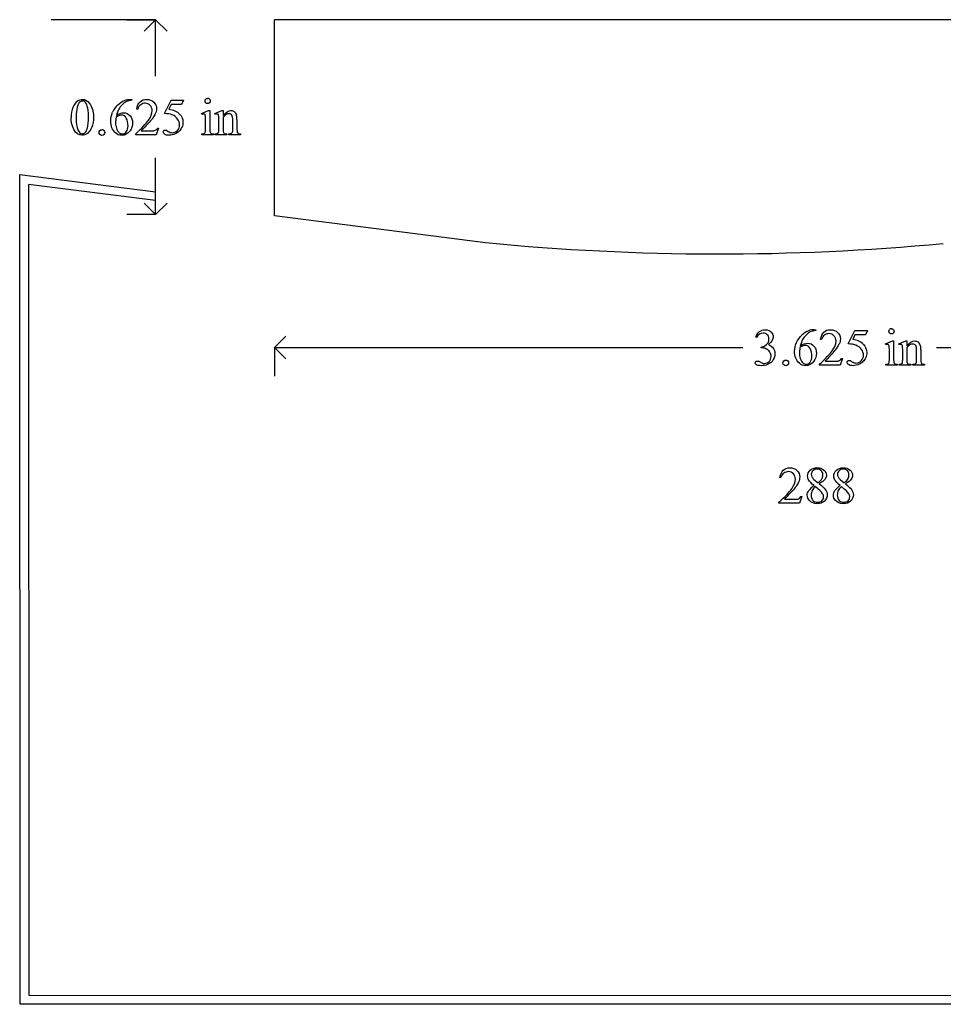
# Model space of a CAD drawing. Units: inches. Extents: x 0.18 to 6.29, y 0.6 to 4.01.
# Drawn here: x 0.18 to 3.14, y 0.6 to 3.75 of the extents above; entities that cross this region are included whole.
import ezdxf

# ---------------------------------------------------------------- set-up
doc = ezdxf.new("R2010")
doc.units = ezdxf.units.IN
doc.header["$MEASUREMENT"] = 0
doc.layers.add('MM288 v1_0', color=7, linetype='Continuous')

msp = doc.modelspace()

# ---------------------------------------------------------------- linework, layer by layer
at = {"layer": 'MM288 v1_0'}
for p, q in [((0.619, 3.7546), (0.2837, 3.7546)), ((0.5273, 3.7546), (0.619, 3.7546)), ((0.619, 3.7546), (0.5823, 3.718)), ((0.6557, 3.718), (0.619, 3.7546)), ((0.619, 3.5732), (0.619, 3.7546)), ((4.625, 3.7546), (1, 3.7546)), ((1, 3.1255), (1, 3.7546)), ((0.5384, 3.4992), (0.5432, 3.4992)), ((0.5432, 3.4992), (0.5432, 3.4962)), ((0.6475, 3.4537), (0.6688, 3.4969)), ((0.6688, 3.483), (0.6615, 3.4681)), ((0.6688, 3.4969), (0.7086, 3.4969)), ((0.7022, 3.483), (0.6688, 3.483)), ((0.7086, 3.4969), (0.7022, 3.483)), ((0.5617, 3.4678), (0.5587, 3.4678)), ((0.7666, 3.4539), (0.7892, 3.4631)), ((0.7677, 3.451), (0.7666, 3.4539)), ((0.7892, 3.4631), (0.7928, 3.4631)), ((0.7928, 3.4631), (0.7928, 3.4028)), ((0.8092, 3.4539), (0.8319, 3.4631)), ((0.8105, 3.451), (0.8092, 3.4539)), ((0.8319, 3.4631), (0.8354, 3.4631)), ((0.8354, 3.4631), (0.8354, 3.4472)), ((0.8354, 3.4423), (0.8354, 3.4028)), ((0.7792, 3.4028), (0.7792, 3.4317)), ((0.8219, 3.4028), (0.8219, 3.4306)), ((0.8664, 3.4028), (0.8664, 3.4335)), ((0.88, 3.4348), (0.88, 3.4028)), ((0.5555, 3.3858), (0.5555, 3.3888)), ((0.621, 3.3858), (0.5555, 3.3858)), ((0.5729, 3.3982), (0.6019, 3.3982)), ((0.6288, 3.4072), (0.621, 3.3858)), ((0.6258, 3.4072), (0.6288, 3.4072)), ((0.7677, 3.3858), (0.7677, 3.3888)), ((0.8042, 3.3858), (0.7677, 3.3858)), ((0.8042, 3.3888), (0.8042, 3.3858)), ((0.8105, 3.3858), (0.8105, 3.3888)), ((0.8105, 3.3888), (0.8121, 3.3888)), ((0.8476, 3.3858), (0.8105, 3.3858)), ((0.8476, 3.3888), (0.8476, 3.3858)), ((0.8543, 3.3888), (0.8559, 3.3888)), ((0.8543, 3.3858), (0.8543, 3.3888)), ((0.8914, 3.3858), (0.8543, 3.3858)), ((0.8914, 3.3888), (0.8914, 3.3858)), ((0.619, 3.1296), (0.619, 3.3111)), ((0.1833, 3.258), (0.1836, 3.2583)), ((0.1844, 0.5979), (0.1833, 3.258)), ((0.1836, 3.2583), (0.619, 3.2025)), ((0.2113, 3.2265), (0.2124, 0.6259)), ((0.619, 3.1743), (0.2113, 3.2265)), ((0.619, 3.1296), (0.5823, 3.1663)), ((0.6557, 3.1663), (0.619, 3.1296)), ((0.619, 3.1296), (0.5273, 3.1296)), ((1.677, 3.0388), (1, 3.1255)), ((2.7312, 2.7605), (2.7359, 2.7605)), ((2.7359, 2.7605), (2.7359, 2.7575)), ((2.8403, 2.715), (2.8616, 2.7582)), ((2.8616, 2.7582), (2.9014, 2.7582)), ((2.9014, 2.7582), (2.895, 2.7443)), ((1, 2.7034), (1.0367, 2.7401)), ((2.5461, 2.7357), (2.5434, 2.7371)), ((2.7545, 2.7291), (2.7514, 2.7291)), ((2.8616, 2.7443), (2.8543, 2.7294)), ((2.895, 2.7443), (2.8616, 2.7443)), ((2.9593, 2.7152), (2.9819, 2.7244)), ((2.9819, 2.7244), (2.9855, 2.7244)), ((2.9855, 2.7244), (2.9855, 2.6641)), ((3.002, 2.7152), (3.0246, 2.7244)), ((3.0246, 2.7244), (3.0281, 2.7244)), ((3.0281, 2.7244), (3.0281, 2.7085)), ((1, 2.7034), (1, 2.6117)), ((1.0367, 2.6667), (1, 2.7034)), ((1, 2.7034), (2.5023, 2.7034)), ((2.5603, 2.7022), (2.5603, 2.7047)), ((2.563, 2.7022), (2.5603, 2.7022)), ((2.9605, 2.7122), (2.9593, 2.7152)), ((2.9719, 2.6641), (2.9719, 2.693)), ((3.0032, 2.7122), (3.002, 2.7152)), ((3.0146, 2.6641), (3.0146, 2.6919)), ((3.0281, 2.7036), (3.0281, 2.6641)), ((3.0592, 2.6641), (3.0592, 2.6948)), ((3.0727, 2.6961), (3.0727, 2.6641)), ((3.1227, 2.7034), (4.625, 2.7034)), ((2.7657, 2.6595), (2.7947, 2.6595)), ((2.8216, 2.6685), (2.8138, 2.6471)), ((2.8185, 2.6685), (2.8216, 2.6685)), ((2.7482, 2.6471), (2.7482, 2.6501)), ((2.8138, 2.6471), (2.7482, 2.6471)), ((2.9605, 2.6471), (2.9605, 2.65)), ((2.9969, 2.6471), (2.9605, 2.6471)), ((2.9969, 2.65), (2.9969, 2.6471)), ((3.0032, 2.6471), (3.0032, 2.65)), ((3.0032, 2.65), (3.0049, 2.65)), ((3.0404, 2.6471), (3.0032, 2.6471)), ((3.0404, 2.65), (3.0404, 2.6471)), ((3.0471, 2.65), (3.0486, 2.65)), ((3.0471, 2.6471), (3.0471, 2.65)), ((3.0842, 2.6471), (3.0471, 2.6471)), ((3.0842, 2.65), (3.0842, 2.6471)), ((2.6242, 2.2864), (2.6212, 2.2864)), ((2.7299, 2.2803), (2.7434, 2.2692)), ((2.8138, 2.2803), (2.8273, 2.2692)), ((2.6355, 2.2168), (2.6645, 2.2168)), ((2.6913, 2.2258), (2.6836, 2.2044)), ((2.6883, 2.2258), (2.6913, 2.2258)), ((2.618, 2.2044), (2.618, 2.2075)), ((2.6836, 2.2044), (2.618, 2.2044)), ((0.2124, 0.6259), (5.4112, 0.625)), ((5.4393, 0.597), (0.1844, 0.5979))]:
    msp.add_line(p, q, dxfattribs=at)
at = {"layer": 'MM288 v1_0', "extrusion": (0, 0, -1)}
msp.add_arc((-2.4258, 10.7089), 7.7065, 264.6462, 275.5759, dxfattribs=at)
at = {"layer": 'MM288 v1_0'}
for centre, major_axis, ratio, start_param, end_param in [((28.7235, -22.6773), (28.3596, -26.1664), 0.036034, 3.154722, 3.174828), ((10.1033, -14.6221), (-9.7306, 18.1182), 0.040389, 0.004972, 0.032788), ((24.4957, -10.7866), (24.0107, -14.2518), 0.050698, 3.126898, 3.147543), ((-3.3697, -6.3339), (4.1589, 9.8356), 0.026772, 6.272336, 6.294505), ((6.0787, -8.4269), (5.5595, -11.9126), 0.049794, 3.178721, 3.20142), ((-55.2056, -41.6681), (55.8944, 45.1053), 0.022779, 6.282255, 6.295524), ((-0.1437, 1.2101), (-0.9196, -2.2415), 0.033377, 3.093308, 3.131056), ((0.6163, 2.8656), (-0.2022, -0.586), 0.062262, 3.037476, 3.117743), ((-8.2811, -23.21), (9.1556, 26.6643), 0.011806, 6.248815, 6.268656), ((43.8339, 68.2776), (-43.4498, -64.8954), 0.020274, 6.252914, 6.269043), ((-3.5913, 12.7322), (3.9812, -9.3411), 0.034439, 0.010409, 0.044322), ((-31.1838, -65.0346), (31.6346, 68.4355), 0.010514, 6.279224, 6.288045), ((27.4349, 39.6375), (-26.9303, -36.2471), 0.023934, 6.265875, 6.280367), ((-0.0863, 4.9417), (0.8613, -1.5519), 0.057489, 0.000449, 0.042848), ((-0.4747, 8.5027), (1.2515, -5.1107), 0.015015, 0.019236, 0.061241), ((1.5441, 4.4354), (-0.7052, -1.0452), 0.073378, 6.240479, 6.289811), ((-2.5927, -35.3832), (5.3192, 38.1418), 0.026303, 0.013681, 0.032565), ((-7.264, -23.0315), (10.0086, 25.7896), 0.035342, 0.013715, 0.030435), ((3.6256, 1.343), (-0.6504, 1.4199), 0.070318, 6.250986, 6.309339), ((-108.3165, -117.5409), (111.2035, 120.2558), 0.017371, 6.282339, 6.295072), ((-2.1752, -8.8433), (5.237, 11.5658), 0.031826, 6.251114, 6.277334), ((-48.0856, -26.0292), (50.8817, 28.7454), 0.011547, 6.232836, 6.258781), ((-17.7393, -1.5304), (20.5543, 4.2727), 0.041397, 6.225704, 6.252787), ((-14.1728, -5.4889), (17.0482, 8.1905), 0.027608, 0.024775, 0.052335), ((-9.2688, -23.2623), (-12.3221, -25.9752), 0.014696, 3.110623, 3.131408), ((-6.087, -23.9295), (9.1543, 26.6451), 0.011817, 6.248802, 6.268644), ((2.8187, 2.4954), (0.2668, -0.1639), 0.014919, 2.9235, 3.086455), ((1.3395, 3.4974), (1.2271, -0.8442), 0.012658, 6.177852, 6.248217), ((-0.1005, 3.0202), (2.91, -0.359), 0.012307, 6.183747, 6.244062), ((-35.0422, 32.3565), (38.0546, -29.7038), 0.010447, 6.269801, 6.283796), ((4.1269, 3.0428), (1.1384, 0.3904), 0.037755, 3.174802, 3.251246), ((5.7168, 3.3672), (2.6855, 0.715), 0.02054, 3.163041, 3.218587), ((4.6306, 3.1738), (1.5549, 0.5214), 0.031802, 3.169956, 3.23615), ((16.6028, -16.042), (13.9693, -18.3423), 0.031799, 3.141073, 3.163135), ((30.9286, 8.2167), (28.2183, 5.9838), 0.018653, 3.09951, 3.122059), ((-33.3649, 18.4295), (36.1252, -16.2043), 0.010919, 0.017454, 0.043105), ((25.0428, 6.9519), (22.2487, 4.719), 0.021011, 3.094192, 3.119583), ((-33.281, 18.4295), (36.1252, -16.2043), 0.010919, 0.017454, 0.043105), ((1.7903, 4.2464), (0.8908, -2.0275), 0.076277, 0.015221, 0.055904)]:
    msp.add_ellipse(centre, major_axis=major_axis, ratio=ratio, start_param=start_param, end_param=end_param, dxfattribs=at)
for points in [[(0.3744, 3.4888), (0.3705, 3.4843), (0.3678, 3.4771), (0.3664, 3.4674)], [(0.4, 3.4777), (0.3981, 3.484), (0.3955, 3.4885), (0.3924, 3.4911)], [(0.5432, 3.4962), (0.536, 3.4955), (0.5301, 3.494), (0.5255, 3.4919)], [(0.78, 3.4999), (0.7816, 3.5015), (0.7836, 3.5023), (0.786, 3.5023)], [(0.3664, 3.4674), (0.3649, 3.4577), (0.3642, 3.4481), (0.3642, 3.4387)], [(0.6181, 3.4532), (0.614, 3.4443), (0.6075, 3.4349), (0.5984, 3.4251)], [(0.6718, 3.4495), (0.6659, 3.4519), (0.6578, 3.4534), (0.6475, 3.4537)], [(0.6615, 3.4681), (0.676, 3.4659), (0.6875, 3.4606), (0.6959, 3.4519)], [(0.7792, 3.4317), (0.7792, 3.4398), (0.7789, 3.4451), (0.7784, 3.4475)], [(0.8219, 3.4306), (0.8219, 3.4396), (0.8217, 3.4451), (0.8212, 3.4471)], [(0.8664, 3.4335), (0.8664, 3.4403), (0.8656, 3.4453), (0.8638, 3.4484)], [(0.8711, 3.46), (0.8741, 3.458), (0.8764, 3.4546), (0.8782, 3.4499)], [(0.3571, 3.4026), (0.3511, 3.4132), (0.3482, 3.4259), (0.3482, 3.4407)], [(0.5984, 3.4251), (0.5848, 3.4102), (0.5763, 3.4012), (0.5729, 3.3982)], [(0.4406, 3.3991), (0.4423, 3.4008), (0.4445, 3.4017), (0.447, 3.4017)], [(0.6208, 3.4015), (0.6227, 3.4028), (0.6244, 3.4047), (0.6258, 3.4072)], [(0.6943, 3.3968), (0.6907, 3.3933), (0.6867, 3.3905), (0.6822, 3.3884)], [(0.7677, 3.3888), (0.7714, 3.3888), (0.7738, 3.3891), (0.7751, 3.3898)], [(0.7928, 3.4028), (0.7928, 3.3981), (0.7931, 3.3949), (0.7938, 3.3934)], [(0.8121, 3.3888), (0.8159, 3.3888), (0.8185, 3.3897), (0.8199, 3.3917)], [(0.8199, 3.3917), (0.8212, 3.3936), (0.8219, 3.3973), (0.8219, 3.4028)], [(0.8354, 3.4028), (0.8354, 3.3977), (0.8357, 3.3946), (0.8363, 3.3933)], [(0.8394, 3.3899), (0.8408, 3.3891), (0.8435, 3.3888), (0.8476, 3.3888)], [(0.8559, 3.3888), (0.8594, 3.3888), (0.8618, 3.3893), (0.8632, 3.3904)], [(0.8632, 3.3904), (0.8646, 3.3914), (0.8656, 3.393), (0.8661, 3.3951)], [(0.8661, 3.3951), (0.8663, 3.3959), (0.8664, 3.3985), (0.8664, 3.4028)], [(0.88, 3.4028), (0.88, 3.398), (0.8803, 3.3948), (0.8811, 3.3931)], [(0.8811, 3.3931), (0.8817, 3.3917), (0.8827, 3.3907), (0.884, 3.3899)], [(0.884, 3.3899), (0.8854, 3.3891), (0.8878, 3.3888), (0.8914, 3.3888)], [(2.5434, 2.7371), (2.5466, 2.7445), (2.5506, 2.7503), (2.5554, 2.7544)], [(2.9787, 2.7636), (2.981, 2.7636), (2.983, 2.7628), (2.9846, 2.7612)], [(2.5733, 2.7094), (2.5777, 2.7119), (2.5808, 2.715), (2.5828, 2.7186)], [(2.6739, 2.719), (2.6779, 2.728), (2.6836, 2.7359), (2.691, 2.7429)], [(2.6937, 2.7285), (2.6908, 2.7231), (2.6883, 2.7166), (2.6864, 2.7091)], [(2.7048, 2.7433), (2.7003, 2.7389), (2.6966, 2.7339), (2.6937, 2.7285)], [(2.7641, 2.7432), (2.7598, 2.74), (2.7565, 2.7353), (2.7545, 2.7291)], [(2.5603, 2.7047), (2.5647, 2.7052), (2.569, 2.7068), (2.5733, 2.7094)], [(2.5755, 2.6996), (2.5714, 2.7013), (2.5672, 2.7022), (2.563, 2.7022)], [(2.5852, 2.6936), (2.5828, 2.6958), (2.5796, 2.6978), (2.5755, 2.6996)], [(2.5841, 2.7129), (2.5909, 2.7102), (2.5961, 2.7064), (2.5996, 2.7014)], [(2.5898, 2.6867), (2.5884, 2.6897), (2.5869, 2.692), (2.5852, 2.6936)], [(2.6955, 2.7088), (2.6931, 2.7079), (2.6896, 2.706), (2.685, 2.7031)], [(2.7912, 2.6863), (2.7776, 2.6715), (2.7691, 2.6625), (2.7657, 2.6595)], [(2.8825, 2.6973), (2.8781, 2.7031), (2.8722, 2.7076), (2.8646, 2.7108)], [(2.9712, 2.7088), (2.9708, 2.7105), (2.9702, 2.7118), (2.9694, 2.7124)], [(2.9719, 2.693), (2.9719, 2.7011), (2.9717, 2.7064), (2.9712, 2.7088)], [(3.0146, 2.6919), (3.0146, 2.7009), (3.0144, 2.7064), (3.014, 2.7084)], [(2.6397, 2.663), (2.6423, 2.663), (2.6445, 2.6621), (2.6462, 2.6603)], [(2.6864, 2.6682), (2.6884, 2.662), (2.6912, 2.6572), (2.6951, 2.6536)], [(2.8469, 2.6612), (2.848, 2.6607), (2.8498, 2.6596), (2.8524, 2.6578)], [(2.9678, 2.6511), (2.9691, 2.6518), (2.9701, 2.653), (2.9708, 2.6546)], [(2.9708, 2.6546), (2.9716, 2.6563), (2.9719, 2.6594), (2.9719, 2.6641)], [(3.0126, 2.6529), (3.014, 2.6549), (3.0146, 2.6586), (3.0146, 2.6641)], [(3.0281, 2.6641), (3.0281, 2.659), (3.0284, 2.6558), (3.029, 2.6546)], [(3.029, 2.6546), (3.0298, 2.653), (3.0309, 2.6519), (3.0322, 2.6511)], [(3.0589, 2.6564), (3.0591, 2.6572), (3.0592, 2.6597), (3.0592, 2.6641)], [(3.0727, 2.6641), (3.0727, 2.6593), (3.0731, 2.6561), (3.0739, 2.6544)], [(3.0739, 2.6544), (3.0745, 2.653), (3.0754, 2.652), (3.0768, 2.6512)], [(2.9605, 2.65), (2.9641, 2.65), (2.9666, 2.6504), (2.9678, 2.6511)], [(2.7305, 2.2604), (2.7217, 2.2676), (2.716, 2.2734), (2.7135, 2.2778)], [(2.7237, 2.2884), (2.7252, 2.2856), (2.7273, 2.2829), (2.7299, 2.2803)], [(2.7434, 2.2692), (2.7499, 2.2751), (2.7541, 2.2797), (2.7558, 2.2831)], [(2.7657, 2.2812), (2.7627, 2.2769), (2.7566, 2.2718), (2.7472, 2.266)], [(2.8144, 2.2604), (2.8056, 2.2676), (2.7999, 2.2734), (2.7974, 2.2778)], [(2.8077, 2.2884), (2.8091, 2.2856), (2.8112, 2.2829), (2.8138, 2.2803)], [(2.8273, 2.2692), (2.8338, 2.2751), (2.838, 2.2797), (2.8397, 2.2831)], [(2.8496, 2.2812), (2.8466, 2.2769), (2.8405, 2.2718), (2.8311, 2.266)], [(2.618, 2.2075), (2.6373, 2.225), (2.6509, 2.2394), (2.6587, 2.2506)], [(2.6609, 2.2437), (2.6473, 2.2288), (2.6388, 2.2199), (2.6355, 2.2168)], [(2.6806, 2.2718), (2.6766, 2.2629), (2.67, 2.2536), (2.6609, 2.2437)], [(2.7344, 2.2573), (2.7298, 2.2534), (2.7265, 2.2493), (2.7243, 2.2448)], [(2.7472, 2.266), (2.7568, 2.2585), (2.7632, 2.2527), (2.7663, 2.2484)], [(2.8183, 2.2573), (2.8137, 2.2534), (2.8104, 2.2493), (2.8082, 2.2448)], [(2.8311, 2.266), (2.8407, 2.2585), (2.8471, 2.2527), (2.8502, 2.2484)]]:
    msp.add_open_spline(points, degree=3, dxfattribs=at)
for points, knots in [([(0.3691, 3.4939), (0.3741, 3.4974), (0.3791, 3.4992), (0.3844, 3.4992), (0.3929, 3.4992), (0.4006, 3.4949), (0.4073, 3.4862)], [2, 2, 2, 2, 3, 3, 3, 4, 4, 4, 4]), ([(0.3924, 3.4911), (0.3902, 3.4929), (0.3875, 3.4938), (0.3843, 3.4938), (0.3806, 3.4938), (0.3773, 3.4921), (0.3744, 3.4888)], [7, 7, 7, 7, 8, 8, 8, 9, 9, 9, 9]), ([(0.4002, 3.4063), (0.4027, 3.4157), (0.404, 3.4289), (0.404, 3.446), (0.404, 3.4587), (0.4027, 3.4693), (0.4, 3.4777)], [4, 4, 4, 4, 5, 5, 5, 6, 6, 6, 6]), ([(0.4073, 3.4862), (0.4158, 3.4754), (0.42, 3.4608), (0.42, 3.4424), (0.42, 3.4295), (0.4182, 3.4186), (0.4145, 3.4096)], [4, 4, 4, 4, 5, 5, 5, 6, 6, 6, 6]), ([(0.4982, 3.4816), (0.5056, 3.4885), (0.5127, 3.4932), (0.5263, 3.498), (0.5326, 3.4992), (0.5384, 3.4992)], [13, 13, 13, 13, 14, 14, 15, 15, 15, 15]), ([(0.5255, 3.4919), (0.521, 3.4897), (0.5165, 3.4864), (0.5076, 3.4776), (0.5039, 3.4727), (0.5009, 3.4672)], [1, 1, 1, 1, 2, 2, 3, 3, 3, 3]), ([(0.5555, 3.3888), (0.5748, 3.4064), (0.5883, 3.4208), (0.6041, 3.4431), (0.608, 3.4533), (0.608, 3.4625), (0.608, 3.4696), (0.6058, 3.4753), (0.6015, 3.4799)], [0, 0, 0, 0, 1, 1, 2, 2, 2, 3, 3, 3, 3]), ([(0.5587, 3.4678), (0.56, 3.4779), (0.5635, 3.4857), (0.5749, 3.4965), (0.5819, 3.4992), (0.5904, 3.4992), (0.5994, 3.4992), (0.6069, 3.4963), (0.613, 3.4905)], [7, 7, 7, 7, 8, 8, 9, 9, 9, 10, 10, 10, 10]), ([(0.6015, 3.4799), (0.5972, 3.4844), (0.592, 3.4867), (0.586, 3.4867), (0.5806, 3.4867), (0.5757, 3.4851), (0.567, 3.4787), (0.5638, 3.474), (0.5617, 3.4678)], [3, 3, 3, 3, 4, 4, 4, 5, 5, 6, 6, 6, 6]), ([(0.613, 3.4905), (0.619, 3.4847), (0.622, 3.4779), (0.622, 3.47), (0.622, 3.4644), (0.6207, 3.4588), (0.6181, 3.4532)], [10, 10, 10, 10, 11, 11, 11, 12, 12, 12, 12]), ([(0.7801, 3.4882), (0.7784, 3.4898), (0.7776, 3.4918), (0.7776, 3.4963), (0.7784, 3.4983), (0.78, 3.4999)], [5, 5, 5, 5, 6, 6, 7, 7, 7, 7]), ([(0.7918, 3.4882), (0.7902, 3.4865), (0.7883, 3.4857), (0.7837, 3.4857), (0.7817, 3.4865), (0.7801, 3.4882)], [3, 3, 3, 3, 4, 4, 5, 5, 5, 5]), ([(0.7918, 3.4999), (0.7934, 3.4983), (0.7942, 3.4963), (0.7942, 3.4918), (0.7934, 3.4898), (0.7918, 3.4882)], [1, 1, 1, 1, 2, 2, 3, 3, 3, 3]), ([(0.4907, 3.3914), (0.4804, 3.4012), (0.4752, 3.4138), (0.4752, 3.4294), (0.4752, 3.4393), (0.4772, 3.4488), (0.4812, 3.4578)], [10, 10, 10, 10, 11, 11, 11, 12, 12, 12, 12]), ([(0.4922, 3.4419), (0.4912, 3.4345), (0.4907, 3.4285), (0.4907, 3.424), (0.4907, 3.4188), (0.4917, 3.4131), (0.4937, 3.4069)], [0, 0, 0, 0, 1, 1, 1, 2, 2, 2, 2]), ([(0.5252, 3.4386), (0.5215, 3.4454), (0.5163, 3.4488), (0.5094, 3.4488), (0.5073, 3.4488), (0.5051, 3.4484), (0.5004, 3.4466), (0.4969, 3.4448), (0.4922, 3.4419)], [7, 7, 7, 7, 8, 8, 8, 9, 9, 10, 10, 10, 10]), ([(0.4936, 3.4478), (0.5015, 3.4532), (0.5094, 3.456), (0.5173, 3.456), (0.5249, 3.456), (0.5315, 3.4529), (0.537, 3.4468)], [4, 4, 4, 4, 5, 5, 5, 6, 6, 6, 6]), ([(0.537, 3.4468), (0.5426, 3.4407), (0.5454, 3.4328), (0.5454, 3.4232), (0.5454, 3.4139), (0.5426, 3.4054), (0.537, 3.3978)], [6, 6, 6, 6, 7, 7, 7, 8, 8, 8, 8]), ([(0.6959, 3.4519), (0.7032, 3.4445), (0.7068, 3.4358), (0.7068, 3.4257), (0.7068, 3.4199), (0.7056, 3.4145), (0.7009, 3.4045), (0.6979, 3.4003), (0.6943, 3.3968)], [1, 1, 1, 1, 2, 2, 2, 3, 3, 4, 4, 4, 4]), ([(0.7766, 3.4512), (0.7758, 3.4518), (0.7747, 3.4522), (0.7733, 3.4522), (0.7717, 3.4522), (0.7699, 3.4518), (0.7677, 3.451)], [12, 12, 12, 12, 13, 13, 13, 14, 14, 14, 14]), ([(0.8194, 3.4511), (0.8185, 3.4518), (0.8174, 3.4522), (0.816, 3.4522), (0.8144, 3.4522), (0.8126, 3.4518), (0.8105, 3.451)], [32, 32, 32, 32, 33, 33, 33, 34, 34, 34, 34]), ([(0.8354, 3.4472), (0.8442, 3.4578), (0.8526, 3.4631), (0.8605, 3.4631), (0.8646, 3.4631), (0.8682, 3.4621), (0.8711, 3.46)], [0, 0, 0, 0, 1, 1, 1, 2, 2, 2, 2]), ([(0.8638, 3.4484), (0.862, 3.4515), (0.859, 3.453), (0.8548, 3.453), (0.8483, 3.453), (0.8418, 3.4495), (0.8354, 3.4423)], [17, 17, 17, 17, 18, 18, 18, 19, 19, 19, 19]), ([(0.5252, 3.3952), (0.5289, 3.3996), (0.5308, 3.406), (0.5308, 3.4143), (0.5308, 3.4237), (0.529, 3.4318), (0.5252, 3.4386)], [5, 5, 5, 5, 6, 6, 6, 7, 7, 7, 7]), ([(0.6596, 3.3965), (0.6637, 3.3937), (0.6679, 3.3923), (0.6721, 3.3923), (0.6785, 3.3923), (0.6841, 3.3947), (0.6889, 3.3995), (0.6937, 3.4044), (0.6962, 3.4103), (0.6962, 3.4172), (0.6962, 3.4239), (0.694, 3.4302), (0.6897, 3.436)], [12, 12, 12, 12, 13, 13, 13, 14, 14, 14, 15, 15, 15, 16, 16, 16, 16]), ([(0.4145, 3.4096), (0.4107, 3.4006), (0.406, 3.394), (0.3945, 3.3859), (0.3889, 3.3838), (0.3836, 3.3838), (0.373, 3.3838), (0.3641, 3.3901), (0.3571, 3.4026)], [6, 6, 6, 6, 7, 7, 8, 8, 8, 9, 9, 9, 9]), ([(0.3699, 3.4012), (0.373, 3.3931), (0.3776, 3.389), (0.3838, 3.389), (0.3868, 3.389), (0.3898, 3.3903), (0.393, 3.393)], [1, 1, 1, 1, 2, 2, 2, 3, 3, 3, 3]), ([(0.4534, 3.3862), (0.4516, 3.3844), (0.4495, 3.3835), (0.4445, 3.3835), (0.4423, 3.3844), (0.4406, 3.3862), (0.4388, 3.388), (0.4379, 3.3901), (0.4379, 3.3926), (0.4379, 3.3952), (0.4388, 3.3973), (0.4406, 3.3991)], [3, 3, 3, 3, 4, 4, 5, 5, 5, 6, 6, 6, 7, 7, 7, 7]), ([(0.4535, 3.399), (0.4552, 3.3973), (0.4561, 3.3951), (0.4561, 3.3901), (0.4552, 3.388), (0.4534, 3.3862)], [1, 1, 1, 1, 2, 2, 3, 3, 3, 3]), ([(0.537, 3.3978), (0.5302, 3.3885), (0.5212, 3.3838), (0.5101, 3.3838), (0.5025, 3.3838), (0.496, 3.3864), (0.4907, 3.3914)], [8, 8, 8, 8, 9, 9, 9, 10, 10, 10, 10]), ([(0.5023, 3.3923), (0.5051, 3.3897), (0.5085, 3.3884), (0.5125, 3.3884), (0.5172, 3.3884), (0.5215, 3.3907), (0.5252, 3.3952)], [3, 3, 3, 3, 4, 4, 4, 5, 5, 5, 5]), ([(0.6019, 3.3982), (0.6078, 3.3982), (0.612, 3.3984), (0.6167, 3.3993), (0.6189, 3.4002), (0.6208, 3.4015)], [15, 15, 15, 15, 16, 16, 17, 17, 17, 17]), ([(0.6822, 3.3884), (0.676, 3.3853), (0.6695, 3.3838), (0.6629, 3.3838), (0.6562, 3.3838), (0.6514, 3.385), (0.6453, 3.3895), (0.6438, 3.392), (0.6438, 3.3947), (0.6438, 3.3963), (0.6444, 3.3976), (0.6457, 3.3988)], [5, 5, 5, 5, 6, 6, 6, 7, 7, 8, 8, 8, 9, 9, 9, 9]), ([(0.6457, 3.3988), (0.6469, 3.4), (0.6485, 3.4006), (0.6504, 3.4006), (0.6519, 3.4006), (0.6531, 3.4003), (0.6552, 3.3995), (0.6571, 3.3983), (0.6596, 3.3965)], [9, 9, 9, 9, 10, 10, 10, 11, 11, 12, 12, 12, 12]), ([(0.7938, 3.3934), (0.7945, 3.3918), (0.7955, 3.3907), (0.7982, 3.3891), (0.8006, 3.3888), (0.8042, 3.3888)], [1, 1, 1, 1, 2, 2, 3, 3, 3, 3]), ([(2.5805, 2.7441), (2.5769, 2.7476), (2.5726, 2.7494), (2.5673, 2.7494), (2.5588, 2.7494), (2.5518, 2.7448), (2.5461, 2.7357)], [29, 29, 29, 29, 30, 30, 30, 31, 31, 31, 31]), ([(2.5554, 2.7544), (2.5602, 2.7585), (2.5662, 2.7605), (2.5735, 2.7605), (2.5824, 2.7605), (2.5892, 2.7576), (2.5939, 2.7518)], [1, 1, 1, 1, 2, 2, 2, 3, 3, 3, 3]), ([(2.5939, 2.7518), (2.5976, 2.7475), (2.5994, 2.7429), (2.5994, 2.738), (2.5994, 2.7299), (2.5943, 2.7215), (2.5841, 2.7129)], [3, 3, 3, 3, 4, 4, 4, 5, 5, 5, 5]), ([(2.7359, 2.7575), (2.7287, 2.7568), (2.7229, 2.7553), (2.7137, 2.751), (2.7092, 2.7477), (2.7048, 2.7433)], [0, 0, 0, 0, 1, 1, 2, 2, 2, 2]), ([(2.7514, 2.7291), (2.7528, 2.7392), (2.7563, 2.747), (2.7676, 2.7578), (2.7747, 2.7605), (2.7831, 2.7605), (2.7922, 2.7605), (2.7997, 2.7576), (2.8057, 2.7518)], [7, 7, 7, 7, 8, 8, 9, 9, 9, 10, 10, 10, 10]), ([(2.7943, 2.7412), (2.79, 2.7457), (2.7848, 2.748), (2.7788, 2.748), (2.7733, 2.748), (2.7684, 2.7464), (2.7641, 2.7432)], [3, 3, 3, 3, 4, 4, 4, 5, 5, 5, 5]), ([(2.8057, 2.7518), (2.8118, 2.746), (2.8148, 2.7392), (2.8148, 2.7313), (2.8148, 2.7257), (2.8135, 2.7201), (2.8108, 2.7144)], [10, 10, 10, 10, 11, 11, 11, 12, 12, 12, 12]), ([(2.9846, 2.7494), (2.983, 2.7478), (2.981, 2.747), (2.9787, 2.747), (2.9764, 2.747), (2.9745, 2.7478), (2.9712, 2.7511), (2.9704, 2.753), (2.9704, 2.7553), (2.9704, 2.7576), (2.9712, 2.7596), (2.9728, 2.7612)], [3, 3, 3, 3, 4, 4, 4, 5, 5, 6, 6, 6, 7, 7, 7, 7]), ([(2.9846, 2.7612), (2.9862, 2.7596), (2.987, 2.7576), (2.987, 2.7553), (2.987, 2.753), (2.9862, 2.7511), (2.9846, 2.7494)], [1, 1, 1, 1, 2, 2, 2, 3, 3, 3, 3]), ([(2.5828, 2.7186), (2.5848, 2.7222), (2.5858, 2.7262), (2.5858, 2.7305), (2.5858, 2.7361), (2.584, 2.7407), (2.5805, 2.7441)], [27, 27, 27, 27, 28, 28, 28, 29, 29, 29, 29]), ([(2.6835, 2.6527), (2.6731, 2.6624), (2.6679, 2.6751), (2.6679, 2.6907), (2.6679, 2.7006), (2.6699, 2.7101), (2.6739, 2.719)], [10, 10, 10, 10, 11, 11, 11, 12, 12, 12, 12]), ([(2.6864, 2.7091), (2.6942, 2.7145), (2.7021, 2.7172), (2.7101, 2.7172), (2.7176, 2.7172), (2.7242, 2.7142), (2.7354, 2.7019), (2.7382, 2.6941), (2.7382, 2.6845), (2.7382, 2.6752), (2.7353, 2.6667), (2.7297, 2.6591)], [4, 4, 4, 4, 5, 5, 5, 6, 6, 7, 7, 7, 8, 8, 8, 8]), ([(2.789, 2.6932), (2.7968, 2.7044), (2.8008, 2.7146), (2.8008, 2.7238), (2.8008, 2.7308), (2.7986, 2.7366), (2.7943, 2.7412)], [1, 1, 1, 1, 2, 2, 2, 3, 3, 3, 3]), ([(3.0281, 2.7085), (3.0369, 2.7191), (3.0453, 2.7244), (3.0533, 2.7244), (3.0574, 2.7244), (3.0609, 2.7233), (3.0639, 2.7213)], [0, 0, 0, 0, 1, 1, 1, 2, 2, 2, 2]), ([(2.5865, 2.6587), (2.5907, 2.663), (2.5927, 2.6681), (2.5927, 2.674), (2.5927, 2.6784), (2.5918, 2.6826), (2.5898, 2.6867)], [18, 18, 18, 18, 19, 19, 19, 20, 20, 20, 20]), ([(2.5996, 2.7014), (2.6031, 2.6964), (2.6048, 2.6906), (2.6048, 2.6839), (2.6048, 2.6743), (2.6018, 2.6659), (2.5957, 2.6589)], [6, 6, 6, 6, 7, 7, 7, 8, 8, 8, 8]), ([(2.685, 2.7031), (2.684, 2.6958), (2.6835, 2.6898), (2.6835, 2.6853), (2.6835, 2.68), (2.6845, 2.6743), (2.6864, 2.6682)], [0, 0, 0, 0, 1, 1, 1, 2, 2, 2, 2]), ([(2.718, 2.6999), (2.7143, 2.7067), (2.709, 2.7101), (2.7022, 2.7101), (2.7001, 2.7101), (2.6979, 2.7097), (2.6955, 2.7088)], [7, 7, 7, 7, 8, 8, 8, 9, 9, 9, 9]), ([(2.718, 2.6564), (2.7217, 2.6609), (2.7236, 2.6673), (2.7236, 2.6756), (2.7236, 2.6849), (2.7217, 2.693), (2.718, 2.6999)], [5, 5, 5, 5, 6, 6, 6, 7, 7, 7, 7]), ([(2.8524, 2.6578), (2.8565, 2.655), (2.8606, 2.6536), (2.8648, 2.6536), (2.8712, 2.6536), (2.8768, 2.656), (2.8817, 2.6608), (2.8865, 2.6656), (2.8889, 2.6715), (2.8889, 2.6785), (2.8889, 2.6852), (2.8868, 2.6915), (2.8825, 2.6973)], [12, 12, 12, 12, 13, 13, 13, 14, 14, 14, 15, 15, 15, 16, 16, 16, 16]), ([(2.8887, 2.7132), (2.8959, 2.7058), (2.8996, 2.697), (2.8996, 2.687), (2.8996, 2.6812), (2.8984, 2.6757), (2.896, 2.6708)], [1, 1, 1, 1, 2, 2, 2, 3, 3, 3, 3]), ([(2.9694, 2.7124), (2.9686, 2.7131), (2.9675, 2.7135), (2.966, 2.7135), (2.9645, 2.7135), (2.9626, 2.7131), (2.9605, 2.7122)], [12, 12, 12, 12, 13, 13, 13, 14, 14, 14, 14]), ([(3.014, 2.7084), (3.0136, 2.7103), (3.013, 2.7117), (3.0113, 2.7131), (3.0101, 2.7135), (3.0087, 2.7135), (3.0072, 2.7135), (3.0054, 2.7131), (3.0032, 2.7122)], [31, 31, 31, 31, 32, 32, 33, 33, 33, 34, 34, 34, 34]), ([(3.0565, 2.7097), (3.0548, 2.7127), (3.0518, 2.7143), (3.0476, 2.7143), (3.0411, 2.7143), (3.0346, 2.7107), (3.0281, 2.7036)], [17, 17, 17, 17, 18, 18, 18, 19, 19, 19, 19]), ([(2.5957, 2.6589), (2.5877, 2.6497), (2.5761, 2.6451), (2.561, 2.6451), (2.5535, 2.6451), (2.5484, 2.6461), (2.543, 2.6498), (2.5417, 2.6518), (2.5417, 2.6539), (2.5417, 2.6555), (2.5423, 2.6569), (2.5436, 2.6581), (2.5449, 2.6593), (2.5464, 2.6599), (2.5482, 2.6599), (2.5496, 2.6599), (2.551, 2.6597), (2.5524, 2.6592)], [8, 8, 8, 8, 9, 9, 9, 10, 10, 11, 11, 11, 12, 12, 12, 13, 13, 13, 14, 14, 14, 14]), ([(2.5655, 2.6532), (2.5675, 2.6526), (2.5697, 2.6523), (2.572, 2.6523), (2.5776, 2.6523), (2.5824, 2.6544), (2.5865, 2.6587)], [16, 16, 16, 16, 17, 17, 17, 18, 18, 18, 18]), ([(2.6333, 2.6475), (2.6315, 2.6492), (2.6307, 2.6514), (2.6307, 2.6539), (2.6307, 2.6565), (2.6315, 2.6586), (2.6351, 2.6621), (2.6372, 2.663), (2.6397, 2.663)], [5, 5, 5, 5, 6, 6, 6, 7, 7, 8, 8, 8, 8]), ([(2.6462, 2.6603), (2.648, 2.6585), (2.6488, 2.6564), (2.6488, 2.6539), (2.6488, 2.6514), (2.648, 2.6492), (2.6462, 2.6475)], [1, 1, 1, 1, 2, 2, 2, 3, 3, 3, 3]), ([(2.7297, 2.6591), (2.7229, 2.6498), (2.714, 2.6451), (2.7028, 2.6451), (2.6953, 2.6451), (2.6888, 2.6476), (2.6835, 2.6527)], [8, 8, 8, 8, 9, 9, 9, 10, 10, 10, 10]), ([(2.6951, 2.6536), (2.6978, 2.651), (2.7012, 2.6497), (2.7052, 2.6497), (2.71, 2.6497), (2.7142, 2.652), (2.718, 2.6564)], [3, 3, 3, 3, 4, 4, 4, 5, 5, 5, 5]), ([(2.8071, 2.6601), (2.8095, 2.6606), (2.8116, 2.6614), (2.8155, 2.6641), (2.8171, 2.666), (2.8185, 2.6685)], [16, 16, 16, 16, 17, 17, 18, 18, 18, 18]), ([(2.8411, 2.6485), (2.8381, 2.6508), (2.8366, 2.6533), (2.8366, 2.656), (2.8366, 2.6576), (2.8372, 2.6589), (2.8385, 2.6601)], [7, 7, 7, 7, 8, 8, 8, 9, 9, 9, 9]), ([(2.8385, 2.6601), (2.8397, 2.6613), (2.8413, 2.6618), (2.8432, 2.6618), (2.8446, 2.6618), (2.8459, 2.6616), (2.8469, 2.6612)], [9, 9, 9, 9, 10, 10, 10, 11, 11, 11, 11]), ([(2.896, 2.6708), (2.8936, 2.6658), (2.8907, 2.6616), (2.887, 2.6581), (2.8834, 2.6546), (2.8794, 2.6518), (2.875, 2.6496)], [3, 3, 3, 3, 4, 4, 4, 5, 5, 5, 5]), ([(2.9855, 2.6641), (2.9855, 2.6594), (2.9859, 2.6562), (2.9872, 2.6531), (2.9883, 2.652), (2.9896, 2.6512)], [0, 0, 0, 0, 1, 1, 2, 2, 2, 2]), ([(3.0486, 2.65), (3.0521, 2.65), (3.0546, 2.6506), (3.0574, 2.6527), (3.0583, 2.6543), (3.0589, 2.6564)], [12, 12, 12, 12, 13, 13, 14, 14, 14, 14]), ([(2.6462, 2.6475), (2.6444, 2.6457), (2.6423, 2.6448), (2.6372, 2.6448), (2.6351, 2.6457), (2.6333, 2.6475)], [3, 3, 3, 3, 4, 4, 5, 5, 5, 5]), ([(2.875, 2.6496), (2.8687, 2.6466), (2.8623, 2.6451), (2.8557, 2.6451), (2.849, 2.6451), (2.8441, 2.6463), (2.8411, 2.6485)], [5, 5, 5, 5, 6, 6, 6, 7, 7, 7, 7]), ([(2.6212, 2.2864), (2.6226, 2.2965), (2.6261, 2.3043), (2.6374, 2.3151), (2.6444, 2.3178), (2.6529, 2.3178), (2.6619, 2.3178), (2.6694, 2.3149), (2.6755, 2.3091)], [7, 7, 7, 7, 8, 8, 9, 9, 9, 10, 10, 10, 10]), ([(2.6641, 2.2985), (2.6597, 2.303), (2.6546, 2.3053), (2.6486, 2.3053), (2.6431, 2.3053), (2.6382, 2.3037), (2.6339, 2.3005)], [3, 3, 3, 3, 4, 4, 4, 5, 5, 5, 5]), ([(2.6755, 2.3091), (2.6815, 2.3034), (2.6845, 2.2965), (2.6845, 2.2887), (2.6845, 2.283), (2.6832, 2.2774), (2.6806, 2.2718)], [10, 10, 10, 10, 11, 11, 11, 12, 12, 12, 12]), ([(2.7135, 2.2778), (2.711, 2.2821), (2.7097, 2.2867), (2.7097, 2.2914), (2.7097, 2.2986), (2.7125, 2.3048), (2.7236, 2.3152), (2.731, 2.3178), (2.7403, 2.3178), (2.7492, 2.3178), (2.7564, 2.3154), (2.7619, 2.3105), (2.7674, 2.3057), (2.7701, 2.3001), (2.7701, 2.2939), (2.7701, 2.2897), (2.7686, 2.2855), (2.7657, 2.2812)], [1, 1, 1, 1, 2, 2, 2, 3, 3, 4, 4, 4, 5, 5, 5, 6, 6, 6, 7, 7, 7, 7]), ([(2.7536, 2.3082), (2.7504, 2.3114), (2.746, 2.3131), (2.7348, 2.3131), (2.7303, 2.3115), (2.7233, 2.305), (2.7216, 2.3012), (2.7216, 2.2969), (2.7216, 2.2941), (2.7223, 2.2913), (2.7237, 2.2884)], [3, 3, 3, 3, 4, 4, 5, 5, 6, 6, 6, 7, 7, 7, 7]), ([(2.7558, 2.2831), (2.7576, 2.2865), (2.7584, 2.2904), (2.7584, 2.2947), (2.7584, 2.3005), (2.7568, 2.3049), (2.7536, 2.3082)], [1, 1, 1, 1, 2, 2, 2, 3, 3, 3, 3]), ([(2.7974, 2.2778), (2.7949, 2.2821), (2.7936, 2.2867), (2.7936, 2.2914), (2.7936, 2.2986), (2.7964, 2.3048), (2.8075, 2.3152), (2.8149, 2.3178), (2.8242, 2.3178), (2.8331, 2.3178), (2.8403, 2.3154), (2.8458, 2.3105)], [1, 1, 1, 1, 2, 2, 2, 3, 3, 4, 4, 4, 5, 5, 5, 5]), ([(2.8375, 2.3082), (2.8343, 2.3114), (2.8299, 2.3131), (2.8188, 2.3131), (2.8142, 2.3115), (2.8072, 2.305), (2.8055, 2.3012), (2.8055, 2.2969), (2.8055, 2.2941), (2.8062, 2.2913), (2.8077, 2.2884)], [3, 3, 3, 3, 4, 4, 5, 5, 6, 6, 6, 7, 7, 7, 7]), ([(2.8397, 2.2831), (2.8415, 2.2865), (2.8424, 2.2904), (2.8424, 2.2947), (2.8424, 2.3005), (2.8407, 2.3049), (2.8375, 2.3082)], [1, 1, 1, 1, 2, 2, 2, 3, 3, 3, 3]), ([(2.8458, 2.3105), (2.8513, 2.3057), (2.854, 2.3001), (2.854, 2.2939), (2.854, 2.2897), (2.8525, 2.2855), (2.8496, 2.2812)], [5, 5, 5, 5, 6, 6, 6, 7, 7, 7, 7]), ([(2.6587, 2.2506), (2.6666, 2.2617), (2.6705, 2.2719), (2.6705, 2.2811), (2.6705, 2.2882), (2.6684, 2.294), (2.6641, 2.2985)], [1, 1, 1, 1, 2, 2, 2, 3, 3, 3, 3]), ([(2.7155, 2.2124), (2.7108, 2.2177), (2.7085, 2.2235), (2.7085, 2.2297), (2.7085, 2.2347), (2.7101, 2.2395), (2.7134, 2.2444)], [13, 13, 13, 13, 14, 14, 14, 15, 15, 15, 15]), ([(2.7243, 2.2448), (2.7221, 2.2403), (2.721, 2.2354), (2.721, 2.2302), (2.721, 2.2231), (2.7229, 2.2175), (2.7268, 2.2132)], [1, 1, 1, 1, 2, 2, 2, 3, 3, 3, 3]), ([(2.7663, 2.2484), (2.7705, 2.2429), (2.7725, 2.237), (2.7725, 2.2308), (2.7725, 2.223), (2.7696, 2.2163), (2.7636, 2.2108)], [9, 9, 9, 9, 10, 10, 10, 11, 11, 11, 11]), ([(2.7994, 2.2124), (2.7947, 2.2177), (2.7924, 2.2235), (2.7924, 2.2297), (2.7924, 2.2347), (2.794, 2.2395), (2.7973, 2.2444)], [13, 13, 13, 13, 14, 14, 14, 15, 15, 15, 15]), ([(2.8082, 2.2448), (2.806, 2.2403), (2.8049, 2.2354), (2.8049, 2.2302), (2.8049, 2.2231), (2.8068, 2.2175), (2.8107, 2.2132)], [1, 1, 1, 1, 2, 2, 2, 3, 3, 3, 3]), ([(2.8502, 2.2484), (2.8544, 2.2429), (2.8564, 2.237), (2.8564, 2.2308), (2.8564, 2.223), (2.8535, 2.2163), (2.8475, 2.2108)], [9, 9, 9, 9, 10, 10, 10, 11, 11, 11, 11]), ([(2.6645, 2.2168), (2.6704, 2.2168), (2.6745, 2.217), (2.6793, 2.2179), (2.6814, 2.2188), (2.6833, 2.2201)], [15, 15, 15, 15, 16, 16, 17, 17, 17, 17]), ([(2.7636, 2.2108), (2.7577, 2.2052), (2.7498, 2.2025), (2.7402, 2.2025), (2.7296, 2.2025), (2.7214, 2.2058), (2.7155, 2.2124)], [11, 11, 11, 11, 12, 12, 12, 13, 13, 13, 13]), ([(2.7268, 2.2132), (2.7306, 2.209), (2.7355, 2.2069), (2.7415, 2.2069), (2.7474, 2.2069), (2.7521, 2.2085), (2.7557, 2.2119)], [3, 3, 3, 3, 4, 4, 4, 5, 5, 5, 5]), ([(2.7557, 2.2119), (2.7592, 2.2152), (2.761, 2.2193), (2.761, 2.224), (2.761, 2.2279), (2.7599, 2.2315), (2.7579, 2.2346)], [5, 5, 5, 5, 6, 6, 6, 7, 7, 7, 7]), ([(2.8475, 2.2108), (2.8416, 2.2052), (2.8337, 2.2025), (2.8241, 2.2025), (2.8135, 2.2025), (2.8053, 2.2058), (2.7994, 2.2124)], [11, 11, 11, 11, 12, 12, 12, 13, 13, 13, 13]), ([(2.8107, 2.2132), (2.8145, 2.209), (2.8194, 2.2069), (2.8254, 2.2069), (2.8313, 2.2069), (2.836, 2.2085), (2.8396, 2.2119)], [3, 3, 3, 3, 4, 4, 4, 5, 5, 5, 5]), ([(2.8396, 2.2119), (2.8431, 2.2152), (2.8449, 2.2193), (2.8449, 2.224), (2.8449, 2.2279), (2.8439, 2.2315), (2.8418, 2.2346)], [5, 5, 5, 5, 6, 6, 6, 7, 7, 7, 7])]:
    msp.add_open_spline(points, degree=3, knots=knots, dxfattribs=at)

doc.saveas('drawing.dxf')
